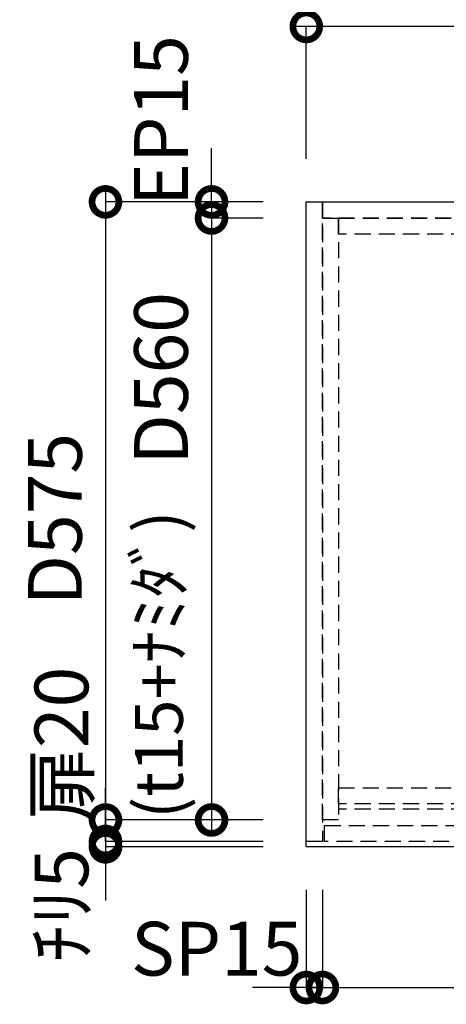
# Model space of a CAD drawing. Units: millimetres. Extents: x 16544 to 24816, y -8887 to -3075.
# Drawn here: x 17157 to 17554, y -4679 to -3763 of the extents above; entities that cross this region are included whole.
import ezdxf
from ezdxf.enums import TextEntityAlignment as Align

# ---------------------------------------------------------------- set-up
doc = ezdxf.new("R2010")
doc.units = ezdxf.units.MM
doc.header["$LTSCALE"] = 60
doc.linetypes.add('HIDDEN', pattern=[0.375, 0.25, -0.125])
doc.layers.get('DEFPOINTS').update_dxf_attribs({"color": 21})
for name, color, linetype in [('2キャビネット（中）', 8, 'HIDDEN'), ('2人大（天板）', 2, 'Continuous'), ('3寸法線', 4, 'Continuous'), ('DIM', 7, 'Continuous')]:
    doc.layers.add(name, color=color, linetype=linetype)
doc.styles.add('Plusterior', font='txt')
doc.dimstyles.new('Plusterior-20', dxfattribs={"dimscale": 20, "dimtxt": 2.5, "dimasz": 2.5, "dimexe": 0, "dimexo": 2, "dimgap": 0.5, "dimtad": 1, "dimdec": 1, "dimdsep": 46, "dimtxsty": 'Plusterior', "dimblk1": 'DOTSMALL', "dimblk2": 'DOTSMALL', "dimsah": 1, "dimcen": 0, "dimdle": 0.5, "dimclrd": 4, "dimclre": 4, "dimclrt": 4, "dimadec": 0, "dimazin": 0, "dimtfac": 1, "dimtdec": 1, "dimtix": 1, "dimtmove": 2, "dimatfit": 3, "dimldrblk": 'DOTSMALL', "dimfxl": 1, "dimtolj": 1, "dimtzin": 0, "dimarcsym": 0})

# ---------------------------------------------------------------- blocks, each defined once
blk = doc.blocks.new('_DOTSMALL')
at = {"color": 0, "linetype": 'ByBlock', "const_width": 0.5}
blk.add_lwpolyline([(-0.0625, 0, 1), (0.0625, 0, 1)], format="xyb", close=True, dxfattribs=at)
blk = doc.blocks.new('*D281')
at = {"layer": '3寸法線', "color": 4, "lineweight": -2}
for p, q in [((18933.86, -3768.84), (17413.86, -3768.84)), ((17423.86, -3892.04), (17423.86, -3768.84)), ((18923.86, -3892.04), (18923.86, -3768.84))]:
    blk.add_line(p, q, dxfattribs=at)
at = {"layer": 'DEFPOINTS', "color": 0}
for p in [(17423.86, -3768.84), (17423.86, -3932.04), (18923.86, -3932.04)]:
    blk.add_point(p, dxfattribs=at)
at = {"layer": '3寸法線', "color": 4, "lineweight": -2, "xscale": 50, "yscale": 50, "zscale": 50, "rotation": 180}
blk.add_blockref('_DOTSMALL', (17423.86, -3768.84), dxfattribs=at)
at = {"layer": '3寸法線', "color": 4, "lineweight": -2, "xscale": 50, "yscale": 50, "zscale": 50}
blk.add_blockref('_DOTSMALL', (18923.86, -3768.84), dxfattribs=at)
at = {"layer": '3寸法線', "color": 4, "insert": (18170.32, -3724.59), "char_height": 50, "attachment_point": 5, "style": 'Plusterior'}
blk.add_mtext('\\A1;天板1500', dxfattribs=at)
blk = doc.blocks.new('*D1138')
at = {"layer": '3寸法線', "color": 4, "lineweight": -2}
for p, q in [((17438.86, -4572.04), (17438.86, -4662.91)), ((18173.86, -4572.04), (18173.86, -4662.91)), ((17428.86, -4662.91), (18183.86, -4662.91))]:
    blk.add_line(p, q, dxfattribs=at)
at = {"layer": 'DEFPOINTS', "color": 0}
for p in [(17438.86, -4532.04), (18173.86, -4532.04), (18173.86, -4662.91)]:
    blk.add_point(p, dxfattribs=at)
at = {"layer": '3寸法線', "color": 4, "lineweight": -2, "xscale": 50, "yscale": 50, "zscale": 50, "rotation": 180}
blk.add_blockref('_DOTSMALL', (17438.86, -4662.91), dxfattribs=at)
at = {"layer": '3寸法線', "color": 4, "lineweight": -2, "xscale": 50, "yscale": 50, "zscale": 50}
blk.add_blockref('_DOTSMALL', (18173.86, -4662.91), dxfattribs=at)
at = {"layer": '3寸法線', "color": 4, "insert": (17799.85, -4627.12), "char_height": 50, "attachment_point": 5, "style": 'Plusterior'}
blk.add_mtext('\\A1;W735', dxfattribs=at)
blk = doc.blocks.new('*D1134')
at = {"layer": '3寸法線', "color": 4, "lineweight": -2}
for p, q in [((17236.92, -4527.04), (17236.92, -4477.04)), ((17383.86, -4527.04), (17236.92, -4527.04)), ((17236.92, -4527.04), (17236.92, -4532.04)), ((17383.86, -4532.04), (17236.92, -4532.04)), ((17236.92, -4532.04), (17236.92, -4582.04))]:
    blk.add_line(p, q, dxfattribs=at)
at = {"layer": 'DEFPOINTS', "color": 0}
for p in [(17236.92, -4532.04), (17423.86, -4527.04), (17423.86, -4532.04)]:
    blk.add_point(p, dxfattribs=at)
at = {"layer": '3寸法線', "color": 4, "lineweight": -2, "xscale": 50, "yscale": 50, "zscale": 50}
for p, rotation in [((17236.92, -4527.04), 270), ((17236.92, -4532.04), 90)]:
    blk.add_blockref('_DOTSMALL', p, dxfattribs=dict(at, rotation=rotation))
at = {"layer": '3寸法線', "color": 4, "insert": (17195.94, -4586.22), "char_height": 50, "attachment_point": 5, "rotation": 90, "style": 'Plusterior'}
blk.add_mtext('\\A1;ﾁﾘ5', dxfattribs=at)
blk = doc.blocks.new('*D1133')
at = {"layer": '3寸法線', "color": 4, "lineweight": -2}
for p, q in [((17423.86, -4572.04), (17423.86, -4662.91)), ((17438.86, -4574.03), (17438.86, -4662.91)), ((17423.86, -4662.91), (17373.86, -4662.91)), ((17438.86, -4662.91), (17423.86, -4662.91)), ((17438.86, -4662.91), (17488.86, -4662.91))]:
    blk.add_line(p, q, dxfattribs=at)
at = {"layer": 'DEFPOINTS', "color": 0}
for p in [(17423.86, -4532.04), (17438.86, -4534.03), (17423.86, -4662.91)]:
    blk.add_point(p, dxfattribs=at)
at = {"layer": '3寸法線', "color": 4, "lineweight": -2, "xscale": 50, "yscale": 50, "zscale": 50}
blk.add_blockref('_DOTSMALL', (17423.86, -4662.91), dxfattribs=at)
at = {"layer": '3寸法線', "color": 4, "lineweight": -2, "xscale": 50, "yscale": 50, "zscale": 50, "rotation": 180}
blk.add_blockref('_DOTSMALL', (17438.86, -4662.91), dxfattribs=at)
at = {"layer": '3寸法線', "color": 4, "insert": (17340.47, -4626.79), "char_height": 50, "attachment_point": 5, "style": 'Plusterior'}
blk.add_mtext('\\A1;SP15', dxfattribs=at)
blk = doc.blocks.new('*D1136')
at = {"layer": '3寸法線', "color": 4, "lineweight": -2}
for p, q in [((17236.92, -3922.04), (17236.92, -4517.04)), ((17383.86, -3932.04), (17236.92, -3932.04)), ((17356.55, -4507.04), (17236.92, -4507.04))]:
    blk.add_line(p, q, dxfattribs=at)
at = {"layer": 'DEFPOINTS', "color": 0}
for p in [(17423.86, -3932.04), (17236.92, -4507.04), (17396.55, -4507.04)]:
    blk.add_point(p, dxfattribs=at)
at = {"layer": '3寸法線', "color": 4, "lineweight": -2, "xscale": 50, "yscale": 50, "zscale": 50}
for p, rotation in [((17236.92, -3932.04), 90), ((17236.92, -4507.04), 270)]:
    blk.add_blockref('_DOTSMALL', p, dxfattribs=dict(at, rotation=rotation))
at = {"layer": '3寸法線', "color": 4, "insert": (17189.87, -4227.25), "char_height": 50, "attachment_point": 5, "rotation": 90, "style": 'Plusterior'}
blk.add_mtext('\\A1;D575', dxfattribs=at)
blk = doc.blocks.new('*D1135')
at = {"layer": '3寸法線', "color": 4, "lineweight": -2}
for p, q in [((17236.92, -4497.04), (17236.92, -4537.04)), ((17383.86, -4507.04), (17236.92, -4507.04)), ((17356.55, -4527.04), (17236.92, -4527.04))]:
    blk.add_line(p, q, dxfattribs=at)
at = {"layer": 'DEFPOINTS', "color": 0}
for p in [(17423.86, -4507.04), (17236.92, -4527.04), (17396.55, -4527.04)]:
    blk.add_point(p, dxfattribs=at)
at = {"layer": '3寸法線', "color": 4, "lineweight": -2, "xscale": 50, "yscale": 50, "zscale": 50}
for p, rotation in [((17236.92, -4507.04), 90), ((17236.92, -4527.04), 270)]:
    blk.add_blockref('_DOTSMALL', p, dxfattribs=dict(at, rotation=rotation))
at = {"layer": '3寸法線', "color": 4, "insert": (17195.94, -4436.45), "char_height": 50, "attachment_point": 5, "rotation": 90, "style": 'Plusterior'}
blk.add_mtext('\\A1;扉20', dxfattribs=at)
blk = doc.blocks.new('*D1132')
at = {"layer": '3寸法線', "color": 4, "lineweight": -2}
for p, q in [((17335.66, -3937.04), (17335.66, -4517.04)), ((17383.86, -3947.04), (17335.66, -3947.04)), ((17383.86, -4507.04), (17335.66, -4507.04))]:
    blk.add_line(p, q, dxfattribs=at)
at = {"layer": 'DEFPOINTS', "color": 0}
for p in [(17423.86, -3947.04), (17335.66, -4507.04), (17423.86, -4507.04)]:
    blk.add_point(p, dxfattribs=at)
at = {"layer": '3寸法線', "color": 4, "lineweight": -2, "xscale": 50, "yscale": 50, "zscale": 50}
for p, rotation in [((17335.66, -3947.04), 90), ((17335.66, -4507.04), 270)]:
    blk.add_blockref('_DOTSMALL', p, dxfattribs=dict(at, rotation=rotation))
at = {"layer": '3寸法線', "color": 4, "insert": (17288.6, -4096.22), "char_height": 50, "attachment_point": 5, "rotation": 90, "style": 'Plusterior'}
blk.add_mtext('\\A1;D560', dxfattribs=at)
blk = doc.blocks.new('*D1131')
at = {"layer": '3寸法線', "color": 4, "lineweight": -2}
for p, q in [((17335.66, -3932.04), (17335.66, -3882.04)), ((17383.86, -3932.04), (17335.66, -3932.04)), ((17335.66, -3932.04), (17335.66, -3947.04)), ((17383.86, -3947.04), (17335.66, -3947.04)), ((17335.66, -3947.04), (17335.66, -3997.04))]:
    blk.add_line(p, q, dxfattribs=at)
at = {"layer": 'DEFPOINTS', "color": 0}
for p in [(17423.86, -3932.04), (17335.66, -3947.04), (17423.86, -3947.04)]:
    blk.add_point(p, dxfattribs=at)
at = {"layer": '3寸法線', "color": 4, "lineweight": -2, "xscale": 50, "yscale": 50, "zscale": 50}
for p, rotation in [((17335.66, -3932.04), 270), ((17335.66, -3947.04), 90)]:
    blk.add_blockref('_DOTSMALL', p, dxfattribs=dict(at, rotation=rotation))
at = {"layer": '3寸法線', "color": 4, "insert": (17288.6, -3856.51), "char_height": 50, "attachment_point": 5, "rotation": 90, "style": 'Plusterior'}
blk.add_mtext('\\A1;EP15', dxfattribs=at)

msp = doc.modelspace()

# ---------------------------------------------------------------- linework, layer by layer
at = {"layer": '2キャビネット（中）'}
msp.add_line((18158.86, -4497.04), (17453.86, -4497.04), dxfattribs=at)
at = {"layer": '2キャビネット（中）', "color": 8}
for points in [[(17423.86, -4527.04), (17423.86, -3932.04), (17438.86, -3932.04), (17438.86, -4527.04)], [(18908.86, -3947.04), (17438.86, -3947.04), (17438.86, -3932.04), (18908.86, -3932.04)], [(17438.86, -4507.04), (17438.86, -3947.04), (17453.86, -3947.04), (17453.86, -4507.04)], [(18158.86, -3962.04), (17453.86, -3962.04), (17453.86, -3947.04), (18158.86, -3947.04)], [(18158.86, -4492.04), (17453.86, -4492.04), (17453.86, -4477.04), (18158.86, -4477.04)], [(17804.36, -4527.04), (17440.86, -4527.04), (17440.86, -4512.04), (17804.36, -4512.04)]]:
    msp.add_lwpolyline(points, close=True, dxfattribs=at)
at = {"layer": '2人大（天板）'}
msp.add_lwpolyline([(18923.86, -4532.04), (17423.86, -4532.04), (17423.86, -3932.04), (18923.86, -3932.04)], close=True, dxfattribs=at)

# ---------------------------------------------------------------- texts
at = {"layer": 'DIM', "color": 4, "style": 'Plusterior'}
msp.add_text('(t15+ﾅﾐﾀﾞ)', height=44.55, rotation=90, dxfattribs=at).set_placement((17286.65, -4505.99), align=Align.MIDDLE_LEFT)

# ---------------------------------------------------------------- dimensions: what is measured, and where the dimension line sits
at = {"layer": '3寸法線'}
for base, p1, p2, text, picture, middle in [((17423.86, -3768.84), (18923.86, -3932.04), (17423.86, -3932.04), '天板<>', '*D281', (18170.32, -3724.59)), ((18173.86, -4662.91), (17438.86, -4532.04), (18173.86, -4532.04), 'W<>', '*D1138', (17799.85, -4627.12))]:
    dim = msp.add_linear_dim(base=base, p1=p1, p2=p2, text=text, dimstyle='Plusterior-20', dxfattribs=at)
    dim.commit()
    dim.dimension.update_dxf_attribs({"geometry": picture, "text_midpoint": middle, "dimtype": 160})
for base, p1, p2, angle, text, picture, middle in [((17335.66, -3947.04), (17423.86, -3932.04), (17423.86, -3947.04), 270, 'EP<>', '*D1131', (17288.6, -3856.51)), ((17236.92, -4507.04), (17423.86, -3932.04), (17396.55, -4507.04), 270, 'D<>', '*D1136', (17189.87, -4227.25)), ((17335.66, -4507.04), (17423.86, -3947.04), (17423.86, -4507.04), 270, 'D<>', '*D1132', (17288.6, -4096.22)), ((17236.92, -4527.04), (17423.86, -4507.04), (17396.55, -4527.04), 270, '扉<>', '*D1135', (17195.94, -4436.45)), ((17236.92, -4532.04), (17423.86, -4527.04), (17423.86, -4532.04), 270, 'ﾁﾘ<>', '*D1134', (17195.94, -4586.22)), ((17423.86, -4662.91), (17438.86, -4534.03), (17423.86, -4532.04), 180, 'SP<>', '*D1133', (17340.47, -4626.79))]:
    dim = msp.add_linear_dim(base=base, p1=p1, p2=p2, angle=angle, text=text, dimstyle='Plusterior-20', dxfattribs=at)
    dim.commit()
    dim.dimension.update_dxf_attribs({"geometry": picture, "text_midpoint": middle, "dimtype": 160})

doc.saveas('drawing.dxf')
